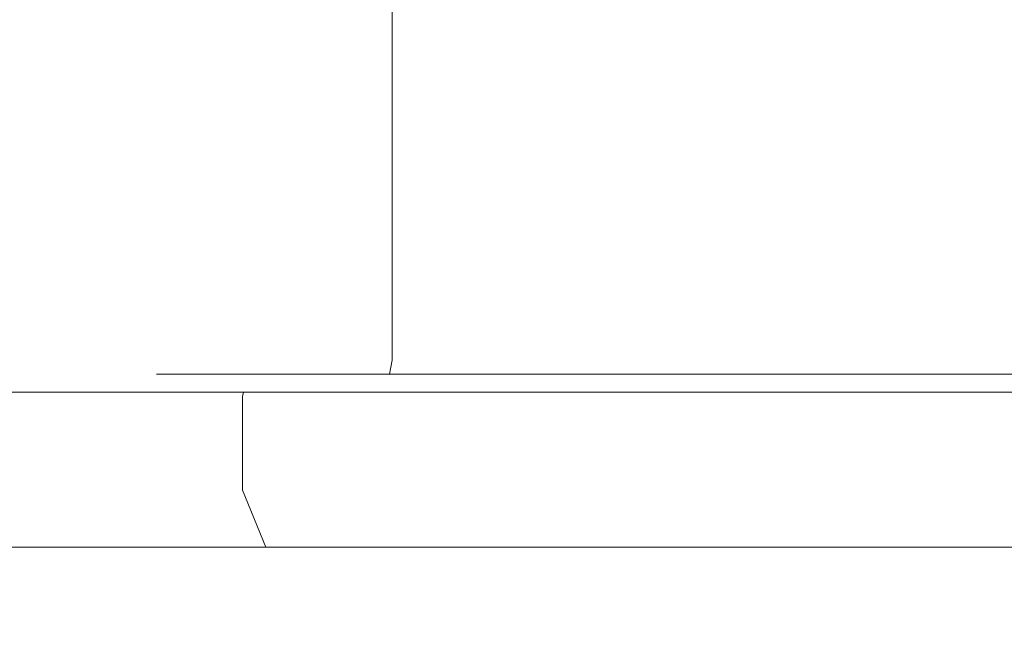
# Model space of a CAD drawing. Extents: x 0 to 881, y -891 to 0.
# Drawn here: x 796 to 818, y -891 to -876 of the extents above; entities that cross this region are included whole.
import ezdxf

# ---------------------------------------------------------------- set-up
doc = ezdxf.new("R2010")
doc.units = 0
doc.header["$MEASUREMENT"] = 0
doc.layers.add('CHROME', color=251, linetype='Continuous')

msp = doc.modelspace()

# ---------------------------------------------------------------- linework, layer by layer
at = {"layer": 'CHROME', "lineweight": 0}
for points, invisible_edges in [([(799.832, -884.129, 907.649), (799.832, -876.283, 907.649), (799.491, -876.283, 904.185), (799.491, -884.129, 904.185)], 15), ([(799.491, -884.129, 904.185), (799.491, -876.283, 904.185), (799.832, -876.283, 900.721), (799.832, -884.129, 900.721)], 15), ([(800.843, -884.129, 910.98), (800.843, -876.283, 910.98), (799.832, -876.283, 907.649), (799.832, -884.129, 907.649)], 15), ([(799.832, -884.129, 900.721), (799.832, -876.283, 900.721), (800.843, -876.283, 897.391), (800.843, -884.129, 897.391)], 15), ([(802.483, -884.129, 914.05), (802.483, -876.283, 914.05), (800.843, -876.283, 910.98), (800.843, -884.129, 910.98)], 15), ([(800.843, -884.129, 897.391), (800.843, -876.283, 897.391), (802.483, -876.283, 894.321), (802.483, -884.129, 894.321)], 15), ([(804.692, -884.129, 916.74), (804.692, -876.283, 916.74), (802.483, -876.283, 914.05), (802.483, -884.129, 914.05)], 15), ([(802.483, -884.129, 894.321), (802.483, -876.283, 894.321), (804.692, -876.283, 891.63), (804.692, -884.129, 891.63)], 11), ([(807.382, -884.129, 918.948), (807.382, -876.283, 918.948), (804.692, -876.283, 916.74), (804.692, -884.129, 916.74)], 11), ([(804.692, -884.129, 891.63), (804.692, -876.283, 891.63), (807.382, -876.283, 889.422), (807.382, -884.129, 889.422)], 15), ([(810.452, -884.129, 920.589), (810.452, -876.283, 920.589), (807.382, -876.283, 918.948), (807.382, -884.129, 918.948)], 15), ([(807.382, -884.129, 889.422), (807.382, -876.283, 889.422), (810.452, -876.283, 887.781), (810.452, -884.129, 887.781)], 15), ([(813.783, -884.129, 921.6), (813.783, -876.283, 921.6), (810.452, -876.283, 920.589), (810.452, -884.129, 920.589)], 15), ([(810.452, -884.129, 887.781), (810.452, -876.283, 887.781), (813.783, -876.283, 886.771), (813.783, -884.129, 886.771)], 15), ([(817.247, -884.129, 921.941), (817.247, -876.283, 921.941), (813.783, -876.283, 921.6), (813.783, -884.129, 921.6)], 15), ([(813.783, -884.129, 886.771), (813.783, -876.283, 886.771), (817.247, -876.283, 886.43), (817.247, -884.129, 886.43)], 15), ([(820.711, -884.129, 921.6), (820.711, -876.283, 921.6), (817.247, -876.283, 921.941), (817.247, -884.129, 921.941)], 15), ([(817.247, -884.129, 886.43), (817.247, -876.283, 886.43), (820.711, -876.283, 886.771), (820.711, -884.129, 886.771)], 15), ([(799.832, -884.129, 907.649), (799.491, -884.129, 904.185), (799.406, -884.441, 904.185), (799.749, -884.441, 907.666)], 11), ([(799.491, -884.129, 904.185), (799.832, -884.129, 900.721), (799.749, -884.441, 900.705), (799.406, -884.441, 904.185)], 11), ([(800.843, -884.129, 910.98), (799.832, -884.129, 907.649), (799.749, -884.441, 907.666), (800.764, -884.441, 911.013)], 11), ([(799.832, -884.129, 900.721), (800.843, -884.129, 897.391), (800.764, -884.441, 897.358), (799.749, -884.441, 900.705)], 11), ([(802.483, -884.129, 914.05), (800.843, -884.129, 910.98), (800.764, -884.441, 911.013), (802.413, -884.441, 914.097)], 11), ([(800.843, -884.129, 897.391), (802.483, -884.129, 894.321), (802.413, -884.441, 894.273), (800.764, -884.441, 897.358)], 11), ([(804.692, -884.129, 916.74), (802.483, -884.129, 914.05), (802.413, -884.441, 914.097), (804.631, -884.441, 916.801)], 11), ([(802.483, -884.129, 894.321), (804.692, -884.129, 891.63), (804.631, -884.441, 891.57), (802.413, -884.441, 894.273)], 9), ([(807.382, -884.129, 918.948), (804.692, -884.129, 916.74), (804.631, -884.441, 916.801), (807.335, -884.441, 919.019)], 9), ([(804.692, -884.129, 891.63), (807.382, -884.129, 889.422), (807.335, -884.441, 889.351), (804.631, -884.441, 891.57)], 11), ([(810.452, -884.129, 920.589), (807.382, -884.129, 918.948), (807.335, -884.441, 919.019), (810.419, -884.441, 920.668)], 11), ([(807.382, -884.129, 889.422), (810.452, -884.129, 887.781), (810.419, -884.441, 887.703), (807.335, -884.441, 889.351)], 11), ([(813.783, -884.129, 921.6), (810.452, -884.129, 920.589), (810.419, -884.441, 920.668), (813.766, -884.441, 921.683)], 11), ([(810.452, -884.129, 887.781), (813.783, -884.129, 886.771), (813.766, -884.441, 886.687), (810.419, -884.441, 887.703)], 11), ([(817.247, -884.129, 921.941), (813.783, -884.129, 921.6), (813.766, -884.441, 921.683), (817.247, -884.441, 922.026)], 11), ([(813.783, -884.129, 886.771), (817.247, -884.129, 886.43), (817.247, -884.441, 886.345), (813.766, -884.441, 886.687)], 11), ([(817.247, -884.129, 886.43), (820.711, -884.129, 886.771), (820.727, -884.441, 886.687), (817.247, -884.441, 886.345)], 11), ([(820.711, -884.129, 921.6), (817.247, -884.129, 921.941), (817.247, -884.441, 922.026), (820.727, -884.441, 921.683)], 11), ([(799.749, -884.441, 907.666), (799.406, -884.441, 904.185), (799.176, -884.67, 904.185), (799.523, -884.67, 907.711)], 15), ([(799.406, -884.441, 904.185), (799.749, -884.441, 900.705), (799.523, -884.67, 900.66), (799.176, -884.67, 904.185)], 15), ([(800.764, -884.441, 911.013), (799.749, -884.441, 907.666), (799.523, -884.67, 907.711), (800.552, -884.67, 911.1)], 15), ([(799.749, -884.441, 900.705), (800.764, -884.441, 897.358), (800.552, -884.67, 897.27), (799.523, -884.67, 900.66)], 15), ([(802.413, -884.441, 914.097), (800.764, -884.441, 911.013), (800.552, -884.67, 911.1), (802.222, -884.67, 914.225)], 15), ([(800.764, -884.441, 897.358), (802.413, -884.441, 894.273), (802.222, -884.67, 894.146), (800.552, -884.67, 897.27)], 15), ([(804.631, -884.441, 916.801), (802.413, -884.441, 914.097), (802.222, -884.67, 914.225), (804.469, -884.67, 916.963)], 15), ([(802.413, -884.441, 894.273), (804.631, -884.441, 891.57), (804.469, -884.67, 891.408), (802.222, -884.67, 894.146)], 15), ([(807.335, -884.441, 919.019), (804.631, -884.441, 916.801), (804.469, -884.67, 916.963), (807.207, -884.67, 919.21)], 15), ([(804.631, -884.441, 891.57), (807.335, -884.441, 889.351), (807.207, -884.67, 889.16), (804.469, -884.67, 891.408)], 15), ([(810.419, -884.441, 920.668), (807.335, -884.441, 919.019), (807.207, -884.67, 919.21), (810.331, -884.67, 920.88)], 15), ([(807.335, -884.441, 889.351), (810.419, -884.441, 887.703), (810.331, -884.67, 887.49), (807.207, -884.67, 889.16)], 15), ([(813.766, -884.441, 921.683), (810.419, -884.441, 920.668), (810.331, -884.67, 920.88), (813.721, -884.67, 921.908)], 15), ([(810.419, -884.441, 887.703), (813.766, -884.441, 886.687), (813.721, -884.67, 886.462), (810.331, -884.67, 887.49)], 15), ([(817.247, -884.441, 922.026), (813.766, -884.441, 921.683), (813.721, -884.67, 921.908), (817.247, -884.67, 922.256)], 15), ([(813.766, -884.441, 886.687), (817.247, -884.441, 886.345), (817.247, -884.67, 886.115), (813.721, -884.67, 886.462)], 15), ([(817.247, -884.441, 886.345), (820.727, -884.441, 886.687), (820.772, -884.67, 886.462), (817.247, -884.67, 886.115)], 15), ([(820.727, -884.441, 921.683), (817.247, -884.441, 922.026), (817.247, -884.67, 922.256), (820.772, -884.67, 921.908)], 15), ([(799.523, -884.67, 907.711), (799.176, -884.67, 904.185), (798.864, -884.754, 904.185), (799.217, -884.754, 907.772)], 15), ([(799.176, -884.67, 904.185), (799.523, -884.67, 900.66), (799.217, -884.754, 900.599), (798.864, -884.754, 904.185)], 15), ([(800.552, -884.67, 911.1), (799.523, -884.67, 907.711), (799.217, -884.754, 907.772), (800.263, -884.754, 911.22)], 15), ([(799.523, -884.67, 900.66), (800.552, -884.67, 897.27), (800.263, -884.754, 897.15), (799.217, -884.754, 900.599)], 15), ([(802.222, -884.67, 914.225), (800.552, -884.67, 911.1), (800.263, -884.754, 911.22), (801.962, -884.754, 914.398)], 15), ([(800.552, -884.67, 897.27), (802.222, -884.67, 894.146), (801.962, -884.754, 893.972), (800.263, -884.754, 897.15)], 15), ([(804.469, -884.67, 916.963), (802.222, -884.67, 914.225), (801.962, -884.754, 914.398), (804.248, -884.754, 917.184)], 15), ([(802.222, -884.67, 894.146), (804.469, -884.67, 891.408), (804.248, -884.754, 891.187), (801.962, -884.754, 893.972)], 15), ([(807.207, -884.67, 919.21), (804.469, -884.67, 916.963), (804.248, -884.754, 917.184), (807.034, -884.754, 919.47)], 15), ([(804.469, -884.67, 891.408), (807.207, -884.67, 889.16), (807.034, -884.754, 888.9), (804.248, -884.754, 891.187)], 15), ([(810.331, -884.67, 920.88), (807.207, -884.67, 919.21), (807.034, -884.754, 919.47), (810.212, -884.754, 921.169)], 15), ([(807.207, -884.67, 889.16), (810.331, -884.67, 887.49), (810.212, -884.754, 887.202), (807.034, -884.754, 888.9)], 15), ([(813.721, -884.67, 921.908), (810.331, -884.67, 920.88), (810.212, -884.754, 921.169), (813.66, -884.754, 922.215)], 15), ([(810.331, -884.67, 887.49), (813.721, -884.67, 886.462), (813.66, -884.754, 886.156), (810.212, -884.754, 887.202)], 15), ([(817.247, -884.67, 922.256), (813.721, -884.67, 921.908), (813.66, -884.754, 922.215), (817.247, -884.754, 922.568)], 15), ([(813.721, -884.67, 886.462), (817.247, -884.67, 886.115), (817.247, -884.754, 885.802), (813.66, -884.754, 886.156)], 15), ([(817.247, -884.67, 886.115), (820.772, -884.67, 886.462), (820.833, -884.754, 886.156), (817.247, -884.754, 885.802)], 15), ([(820.772, -884.67, 921.908), (817.247, -884.67, 922.256), (817.247, -884.754, 922.568), (820.833, -884.754, 922.215)], 15), ([(795.363, -884.754, 908.538), (799.217, -884.754, 907.772), (798.864, -884.754, 904.185), (794.935, -884.754, 904.185)], 15), ([(794.935, -884.754, 904.185), (798.864, -884.754, 904.185), (799.217, -884.754, 900.599), (795.363, -884.754, 899.832)], 15), ([(796.483, -884.847, 912.786), (795.204, -884.847, 908.57), (795.179, -884.94, 908.575), (796.46, -884.94, 912.795)], 15), ([(795.204, -884.847, 899.801), (796.483, -884.847, 895.585), (796.46, -884.94, 895.575), (795.179, -884.94, 899.796)], 15), ([(796.547, -884.779, 912.759), (795.272, -884.779, 908.556), (795.204, -884.847, 908.57), (796.483, -884.847, 912.786)], 11), ([(795.272, -884.779, 899.814), (796.547, -884.779, 895.611), (796.483, -884.847, 895.585), (795.204, -884.847, 899.801)], 11), ([(796.633, -884.754, 912.724), (795.363, -884.754, 908.538), (795.272, -884.779, 908.556), (796.547, -884.779, 912.759)], 15), ([(795.363, -884.754, 899.832), (796.633, -884.754, 895.647), (796.547, -884.779, 895.611), (795.272, -884.779, 899.814)], 15), ([(796.633, -884.754, 912.724), (800.263, -884.754, 911.22), (799.217, -884.754, 907.772), (795.363, -884.754, 908.538)], 15), ([(795.363, -884.754, 899.832), (799.217, -884.754, 900.599), (800.263, -884.754, 897.15), (796.633, -884.754, 895.647)], 15), ([(798.56, -884.847, 916.671), (796.483, -884.847, 912.786), (796.46, -884.94, 912.795), (798.539, -884.94, 916.685)], 15), ([(796.483, -884.847, 895.585), (798.56, -884.847, 891.699), (798.539, -884.94, 891.685), (796.46, -884.94, 895.575)], 15), ([(798.617, -884.779, 916.633), (796.547, -884.779, 912.759), (796.483, -884.847, 912.786), (798.56, -884.847, 916.671)], 11), ([(796.547, -884.779, 895.611), (798.617, -884.779, 891.737), (798.56, -884.847, 891.699), (796.483, -884.847, 895.585)], 11), ([(798.695, -884.754, 916.581), (796.633, -884.754, 912.724), (796.547, -884.779, 912.759), (798.617, -884.779, 916.633)], 15), ([(796.633, -884.754, 895.647), (798.695, -884.754, 891.789), (798.617, -884.779, 891.737), (796.547, -884.779, 895.611)], 15), ([(798.695, -884.754, 916.581), (801.962, -884.754, 914.398), (800.263, -884.754, 911.22), (796.633, -884.754, 912.724)], 15), ([(796.633, -884.754, 895.647), (800.263, -884.754, 897.15), (801.962, -884.754, 893.972), (798.695, -884.754, 891.789)], 15), ([(801.355, -884.847, 920.077), (798.56, -884.847, 916.671), (798.539, -884.94, 916.685), (801.337, -884.94, 920.095)], 15), ([(798.56, -884.847, 891.699), (801.355, -884.847, 888.294), (801.337, -884.94, 888.276), (798.539, -884.94, 891.685)], 13), ([(801.404, -884.779, 920.028), (798.617, -884.779, 916.633), (798.56, -884.847, 916.671), (801.355, -884.847, 920.077)], 11), ([(798.617, -884.779, 891.737), (801.404, -884.779, 888.342), (801.355, -884.847, 888.294), (798.56, -884.847, 891.699)], 11), ([(801.47, -884.754, 919.962), (798.695, -884.754, 916.581), (798.617, -884.779, 916.633), (801.404, -884.779, 920.028)], 15), ([(798.695, -884.754, 891.789), (801.47, -884.754, 888.408), (801.404, -884.779, 888.342), (798.617, -884.779, 891.737)], 15), ([(801.47, -884.754, 919.962), (804.248, -884.754, 917.184), (801.962, -884.754, 914.398), (798.695, -884.754, 916.581)], 15), ([(798.695, -884.754, 891.789), (801.962, -884.754, 893.972), (804.248, -884.754, 891.187), (801.47, -884.754, 888.408)], 15), ([(804.761, -884.847, 922.872), (801.355, -884.847, 920.077), (801.337, -884.94, 920.095), (804.746, -884.94, 922.893)], 13), ([(801.355, -884.847, 888.294), (804.761, -884.847, 885.499), (804.746, -884.94, 885.478), (801.337, -884.94, 888.276)], 15), ([(804.799, -884.779, 922.815), (801.404, -884.779, 920.028), (801.355, -884.847, 920.077), (804.761, -884.847, 922.872)], 11), ([(801.404, -884.779, 888.342), (804.799, -884.779, 885.556), (804.761, -884.847, 885.499), (801.355, -884.847, 888.294)], 11), ([(804.851, -884.754, 922.737), (801.47, -884.754, 919.962), (801.404, -884.779, 920.028), (804.799, -884.779, 922.815)], 15), ([(801.47, -884.754, 888.408), (804.851, -884.754, 885.634), (804.799, -884.779, 885.556), (801.404, -884.779, 888.342)], 15), ([(804.851, -884.754, 922.737), (807.034, -884.754, 919.47), (804.248, -884.754, 917.184), (801.47, -884.754, 919.962)], 15), ([(801.47, -884.754, 888.408), (804.248, -884.754, 891.187), (807.034, -884.754, 888.9), (804.851, -884.754, 885.634)], 15), ([(808.646, -884.847, 924.949), (804.761, -884.847, 922.872), (804.746, -884.94, 922.893), (808.636, -884.94, 924.972)], 15), ([(804.761, -884.847, 885.499), (808.646, -884.847, 883.422), (808.636, -884.94, 883.398), (804.746, -884.94, 885.478)], 15), ([(808.672, -884.779, 924.885), (804.799, -884.779, 922.815), (804.761, -884.847, 922.872), (808.646, -884.847, 924.949)], 11), ([(804.799, -884.779, 885.556), (808.672, -884.779, 883.485), (808.646, -884.847, 883.422), (804.761, -884.847, 885.499)], 11), ([(808.708, -884.754, 924.799), (804.851, -884.754, 922.737), (804.799, -884.779, 922.815), (808.672, -884.779, 924.885)], 15), ([(804.851, -884.754, 885.634), (808.708, -884.754, 883.572), (808.672, -884.779, 883.485), (804.799, -884.779, 885.556)], 15), ([(808.708, -884.754, 924.799), (810.212, -884.754, 921.169), (807.034, -884.754, 919.47), (804.851, -884.754, 922.737)], 15), ([(804.851, -884.754, 885.634), (807.034, -884.754, 888.9), (810.212, -884.754, 887.202), (808.708, -884.754, 883.572)], 15), ([(812.862, -884.847, 926.228), (808.646, -884.847, 924.949), (808.636, -884.94, 924.972), (812.857, -884.94, 926.253)], 15), ([(808.646, -884.847, 883.422), (812.862, -884.847, 882.143), (812.857, -884.94, 882.118), (808.636, -884.94, 883.398)], 15), ([(812.875, -884.779, 926.16), (808.672, -884.779, 924.885), (808.646, -884.847, 924.949), (812.862, -884.847, 926.228)], 11), ([(808.672, -884.779, 883.485), (812.876, -884.779, 882.21), (812.862, -884.847, 882.143), (808.646, -884.847, 883.422)], 11), ([(812.894, -884.754, 926.069), (808.708, -884.754, 924.799), (808.672, -884.779, 924.885), (812.875, -884.779, 926.16)], 15), ([(808.708, -884.754, 883.572), (812.894, -884.754, 882.302), (812.876, -884.779, 882.21), (808.672, -884.779, 883.485)], 15), ([(812.894, -884.754, 926.069), (813.66, -884.754, 922.215), (810.212, -884.754, 921.169), (808.708, -884.754, 924.799)], 15), ([(808.708, -884.754, 883.572), (810.212, -884.754, 887.202), (813.66, -884.754, 886.156), (812.894, -884.754, 882.302)], 15), ([(817.247, -884.847, 926.659), (812.862, -884.847, 926.228), (812.857, -884.94, 926.253), (817.247, -884.94, 926.685)], 15), ([(812.862, -884.847, 882.143), (817.247, -884.847, 881.711), (817.247, -884.94, 881.686), (812.857, -884.94, 882.118)], 15), ([(817.247, -884.779, 926.591), (812.875, -884.779, 926.16), (812.862, -884.847, 926.228), (817.247, -884.847, 926.659)], 11), ([(812.876, -884.779, 882.21), (817.247, -884.779, 881.78), (817.247, -884.847, 881.711), (812.862, -884.847, 882.143)], 11), ([(817.247, -884.754, 926.497), (812.894, -884.754, 926.069), (812.875, -884.779, 926.16), (817.247, -884.779, 926.591)], 15), ([(812.894, -884.754, 882.302), (817.247, -884.754, 881.873), (817.247, -884.779, 881.78), (812.876, -884.779, 882.21)], 15), ([(812.894, -884.754, 882.302), (813.66, -884.754, 886.156), (817.247, -884.754, 885.802), (817.247, -884.754, 881.873)], 15), ([(817.247, -884.754, 926.497), (817.247, -884.754, 922.568), (813.66, -884.754, 922.215), (812.894, -884.754, 926.069)], 15), ([(821.599, -884.754, 926.069), (820.833, -884.754, 922.215), (817.247, -884.754, 922.568), (817.247, -884.754, 926.497)], 15), ([(817.247, -884.754, 881.873), (817.247, -884.754, 885.802), (820.833, -884.754, 886.156), (821.599, -884.754, 882.302)], 15), ([(817.247, -884.754, 881.873), (821.599, -884.754, 882.302), (821.618, -884.779, 882.21), (817.247, -884.779, 881.78)], 15), ([(821.599, -884.754, 926.069), (817.247, -884.754, 926.497), (817.247, -884.779, 926.591), (821.618, -884.779, 926.16)], 15), ([(817.247, -884.779, 881.78), (821.618, -884.779, 882.21), (821.631, -884.847, 882.143), (817.247, -884.847, 881.711)], 11), ([(821.618, -884.779, 926.16), (817.247, -884.779, 926.591), (817.247, -884.847, 926.659), (821.631, -884.847, 926.228)], 11), ([(817.247, -884.847, 881.711), (821.631, -884.847, 882.143), (821.636, -884.94, 882.118), (817.247, -884.94, 881.686)], 15), ([(821.631, -884.847, 926.228), (817.247, -884.847, 926.659), (817.247, -884.94, 926.685), (821.636, -884.94, 926.253)], 15), ([(796.46, -887.044, 912.795), (796.46, -884.94, 912.795), (795.179, -884.94, 908.575), (795.179, -887.044, 908.575)], 15), ([(795.179, -887.044, 899.796), (795.179, -884.94, 899.796), (796.46, -884.94, 895.575), (796.46, -887.044, 895.575)], 15), ([(798.539, -887.044, 916.685), (798.539, -884.94, 916.685), (796.46, -884.94, 912.795), (796.46, -887.044, 912.795)], 15), ([(796.46, -887.044, 895.575), (796.46, -884.94, 895.575), (798.539, -884.94, 891.685), (798.539, -887.044, 891.685)], 15), ([(798.539, -887.044, 891.685), (798.539, -884.94, 891.685), (801.337, -884.94, 888.276), (801.337, -887.044, 888.276)], 15), ([(801.337, -887.044, 920.095), (801.337, -884.94, 920.095), (798.539, -884.94, 916.685), (798.539, -887.044, 916.685)], 15), ([(801.337, -887.044, 888.276), (801.337, -884.94, 888.276), (804.746, -884.94, 885.478), (804.746, -887.044, 885.478)], 14), ([(804.746, -887.044, 922.893), (804.746, -884.94, 922.893), (801.337, -884.94, 920.095), (801.337, -887.044, 920.095)], 11), ([(804.746, -887.044, 885.478), (804.746, -884.94, 885.478), (808.636, -884.94, 883.398), (808.636, -887.044, 883.398)], 15), ([(808.636, -887.044, 924.972), (808.636, -884.94, 924.972), (804.746, -884.94, 922.893), (804.746, -887.044, 922.893)], 15), ([(812.857, -887.044, 926.253), (812.857, -884.94, 926.253), (808.636, -884.94, 924.972), (808.636, -887.044, 924.972)], 15), ([(808.636, -887.044, 883.398), (808.636, -884.94, 883.398), (812.857, -884.94, 882.118), (812.857, -887.044, 882.118)], 15), ([(817.247, -887.044, 926.685), (817.247, -884.94, 926.685), (812.857, -884.94, 926.253), (812.857, -887.044, 926.253)], 15), ([(812.857, -887.044, 882.118), (812.857, -884.94, 882.118), (817.247, -884.94, 881.686), (817.247, -887.044, 881.686)], 15), ([(817.247, -887.044, 881.686), (817.247, -884.94, 881.686), (821.636, -884.94, 882.118), (821.636, -887.044, 882.118)], 15), ([(821.636, -887.044, 926.253), (821.636, -884.94, 926.253), (817.247, -884.94, 926.685), (817.247, -887.044, 926.685)], 15), ([(796.46, -887.044, 912.795), (795.179, -887.044, 908.575), (795.903, -888.318, 908.431), (797.142, -888.318, 912.513)], 15), ([(795.179, -887.044, 899.796), (796.46, -887.044, 895.575), (797.142, -888.318, 895.858), (795.903, -888.318, 899.94)], 15), ([(798.539, -887.044, 916.685), (796.46, -887.044, 912.795), (797.142, -888.318, 912.513), (799.153, -888.318, 916.275)], 15), ([(796.46, -887.044, 895.575), (798.539, -887.044, 891.685), (799.153, -888.318, 892.095), (797.142, -888.318, 895.858)], 15), ([(801.337, -887.044, 920.095), (798.539, -887.044, 916.685), (799.153, -888.318, 916.275), (801.859, -888.318, 919.573)], 15), ([(798.539, -887.044, 891.685), (801.337, -887.044, 888.276), (801.859, -888.318, 888.798), (799.153, -888.318, 892.095)], 13), ([(804.746, -887.044, 922.893), (801.337, -887.044, 920.095), (801.859, -888.318, 919.573), (805.157, -888.318, 922.279)], 13), ([(801.337, -887.044, 888.276), (804.746, -887.044, 885.478), (805.157, -888.318, 886.091), (801.859, -888.318, 888.798)], 15), ([(808.636, -887.044, 924.972), (804.746, -887.044, 922.893), (805.157, -888.318, 922.279), (808.919, -888.318, 924.29)], 15), ([(804.746, -887.044, 885.478), (808.636, -887.044, 883.398), (808.919, -888.318, 884.081), (805.157, -888.318, 886.091)], 15), ([(812.857, -887.044, 926.253), (808.636, -887.044, 924.972), (808.919, -888.318, 924.29), (813.001, -888.318, 925.528)], 15), ([(808.636, -887.044, 883.398), (812.857, -887.044, 882.118), (813.001, -888.318, 882.842), (808.919, -888.318, 884.081)], 15), ([(817.247, -887.044, 926.685), (812.857, -887.044, 926.253), (813.001, -888.318, 925.528), (817.247, -888.318, 925.947)], 15), ([(812.857, -887.044, 882.118), (817.247, -887.044, 881.686), (817.247, -888.318, 882.424), (813.001, -888.318, 882.842)], 15), ([(817.247, -887.044, 881.686), (821.636, -887.044, 882.118), (821.492, -888.318, 882.842), (817.247, -888.318, 882.424)], 11), ([(821.636, -887.044, 926.253), (817.247, -887.044, 926.685), (817.247, -888.318, 925.947), (821.492, -888.318, 925.528)], 15), ([(795.903, -888.318, 908.431), (795.485, -888.318, 904.185), (796.757, -889.051, 904.185), (797.15, -889.051, 908.183)], 14), ([(795.485, -888.318, 904.185), (795.903, -888.318, 899.94), (797.15, -889.051, 900.188), (796.757, -889.051, 904.185)], 14), ([(797.142, -888.318, 912.513), (795.903, -888.318, 908.431), (797.15, -889.051, 908.183), (798.316, -889.051, 912.026)], 14), ([(795.903, -888.318, 899.94), (797.142, -888.318, 895.858), (798.316, -889.051, 896.344), (797.15, -889.051, 900.188)], 14), ([(799.153, -888.318, 916.275), (797.142, -888.318, 912.513), (798.316, -889.051, 912.026), (800.21, -889.051, 915.569)], 14), ([(797.142, -888.318, 895.858), (799.153, -888.318, 892.095), (800.21, -889.051, 892.802), (798.316, -889.051, 896.344)], 14), ([(801.859, -888.318, 919.573), (799.153, -888.318, 916.275), (800.21, -889.051, 915.569), (802.758, -889.051, 918.674)], 14), ([(799.153, -888.318, 892.095), (801.859, -888.318, 888.798), (802.758, -889.051, 889.697), (800.21, -889.051, 892.802)], 14), ([(805.157, -888.318, 922.279), (801.859, -888.318, 919.573), (802.758, -889.051, 918.674), (805.863, -889.051, 921.222)], 14), ([(801.859, -888.318, 888.798), (805.157, -888.318, 886.091), (805.863, -889.051, 887.149), (802.758, -889.051, 889.697)], 14), ([(808.919, -888.318, 924.29), (805.157, -888.318, 922.279), (805.863, -889.051, 921.222), (809.405, -889.051, 923.115)], 14), ([(805.157, -888.318, 886.091), (808.919, -888.318, 884.081), (809.406, -889.051, 885.255), (805.863, -889.051, 887.149)], 14), ([(813.001, -888.318, 925.528), (808.919, -888.318, 924.29), (809.405, -889.051, 923.115), (813.249, -889.051, 924.281)], 14), ([(808.919, -888.318, 884.081), (813.001, -888.318, 882.842), (813.249, -889.051, 884.089), (809.406, -889.051, 885.255)], 14), ([(817.247, -888.318, 925.947), (813.001, -888.318, 925.528), (813.249, -889.051, 924.281), (817.247, -889.051, 924.675)], 14), ([(813.001, -888.318, 882.842), (817.247, -888.318, 882.424), (817.247, -889.051, 883.695), (813.249, -889.051, 884.089)], 14), ([(821.492, -888.318, 925.528), (817.247, -888.318, 925.947), (817.247, -889.051, 924.675), (821.244, -889.051, 924.281)], 14), ([(817.247, -888.318, 882.424), (821.492, -888.318, 882.842), (821.244, -889.051, 884.089), (817.247, -889.051, 883.695)], 15), ([(796.757, -889.051, 904.185), (797.15, -889.051, 900.188), (800.132, -889.856, 900.781), (799.796, -889.856, 904.185)], 15), ([(797.15, -889.051, 908.183), (796.757, -889.051, 904.185), (799.796, -889.856, 904.185), (800.132, -889.856, 907.59)], 15), ([(798.316, -889.051, 912.026), (797.15, -889.051, 908.183), (800.132, -889.856, 907.59), (801.125, -889.856, 910.863)], 15), ([(797.15, -889.051, 900.188), (798.316, -889.051, 896.344), (801.125, -889.856, 897.507), (800.132, -889.856, 900.781)], 15), ([(800.21, -889.051, 915.569), (798.316, -889.051, 912.026), (801.125, -889.856, 910.863), (802.737, -889.856, 913.88)], 15), ([(798.316, -889.051, 896.344), (800.21, -889.051, 892.802), (802.737, -889.856, 894.49), (801.125, -889.856, 897.507)], 15), ([(800.21, -889.051, 892.802), (802.758, -889.051, 889.697), (804.907, -889.856, 891.846), (802.737, -889.856, 894.49)], 15), ([(802.758, -889.051, 918.674), (800.21, -889.051, 915.569), (802.737, -889.856, 913.88), (804.907, -889.856, 916.524)], 15), ([(802.758, -889.051, 889.697), (805.863, -889.051, 887.149), (807.552, -889.856, 889.676), (804.907, -889.856, 891.846)], 15), ([(805.863, -889.051, 921.222), (802.758, -889.051, 918.674), (804.907, -889.856, 916.524), (807.552, -889.856, 918.695)], 15), ([(805.863, -889.051, 887.149), (809.406, -889.051, 885.255), (810.569, -889.856, 888.063), (807.552, -889.856, 889.676)], 15), ([(809.405, -889.051, 923.115), (805.863, -889.051, 921.222), (807.552, -889.856, 918.695), (810.569, -889.856, 920.307)], 15), ([(813.249, -889.051, 924.281), (809.405, -889.051, 923.115), (810.569, -889.856, 920.307), (813.842, -889.856, 921.3)], 15), ([(809.406, -889.051, 885.255), (813.249, -889.051, 884.089), (813.842, -889.856, 887.07), (810.569, -889.856, 888.063)], 15), ([(817.247, -889.051, 924.675), (813.249, -889.051, 924.281), (813.842, -889.856, 921.3), (817.247, -889.856, 921.635)], 15), ([(813.249, -889.051, 884.089), (817.247, -889.051, 883.695), (817.247, -889.856, 886.735), (813.842, -889.856, 887.07)], 15), ([(817.247, -889.051, 883.695), (821.244, -889.051, 884.089), (820.651, -889.856, 887.07), (817.247, -889.856, 886.735)], 15), ([(821.244, -889.051, 924.281), (817.247, -889.051, 924.675), (817.247, -889.856, 921.635), (820.651, -889.856, 921.3)], 15), ([(799.796, -889.856, 904.185), (800.132, -889.856, 900.781), (802.132, -890.087, 901.179), (801.836, -890.087, 904.185)], 15), ([(800.132, -889.856, 907.59), (799.796, -889.856, 904.185), (801.836, -890.087, 904.185), (802.132, -890.087, 907.192)], 15), ([(800.132, -889.856, 900.781), (801.125, -889.856, 897.507), (803.009, -890.087, 898.288), (802.132, -890.087, 901.179)], 15), ([(801.125, -889.856, 910.863), (800.132, -889.856, 907.59), (802.132, -890.087, 907.192), (803.009, -890.087, 910.083)], 15), ([(801.125, -889.856, 897.507), (802.737, -889.856, 894.49), (804.433, -890.087, 895.624), (803.009, -890.087, 898.288)], 15), ([(802.737, -889.856, 913.88), (801.125, -889.856, 910.863), (803.009, -890.087, 910.083), (804.433, -890.087, 912.747)], 15), ([(804.907, -889.856, 916.524), (802.737, -889.856, 913.88), (804.433, -890.087, 912.747), (806.35, -890.087, 915.082)], 15), ([(802.737, -889.856, 894.49), (804.907, -889.856, 891.846), (806.35, -890.087, 893.288), (804.433, -890.087, 895.624)], 15), ([(807.552, -889.856, 918.695), (804.907, -889.856, 916.524), (806.35, -890.087, 915.082), (808.685, -890.087, 916.999)], 15), ([(804.907, -889.856, 891.846), (807.552, -889.856, 889.676), (808.685, -890.087, 891.372), (806.35, -890.087, 893.288)], 15), ([(810.569, -889.856, 920.307), (807.552, -889.856, 918.695), (808.685, -890.087, 916.999), (811.349, -890.087, 918.423)], 15), ([(807.552, -889.856, 889.676), (810.569, -889.856, 888.063), (811.349, -890.087, 889.948), (808.685, -890.087, 891.372)], 15), ([(810.569, -889.856, 888.063), (813.842, -889.856, 887.07), (814.24, -890.087, 889.071), (811.349, -890.087, 889.948)], 15), ([(813.842, -889.856, 921.3), (810.569, -889.856, 920.307), (811.349, -890.087, 918.423), (814.24, -890.087, 919.3)], 15), ([(813.842, -889.856, 887.07), (817.247, -889.856, 886.735), (817.247, -890.087, 888.775), (814.24, -890.087, 889.071)], 15), ([(817.247, -889.856, 921.635), (813.842, -889.856, 921.3), (814.24, -890.087, 919.3), (817.247, -890.087, 919.596)], 15), ([(820.651, -889.856, 921.3), (817.247, -889.856, 921.635), (817.247, -890.087, 919.596), (820.253, -890.087, 919.3)], 15), ([(817.247, -889.856, 886.735), (820.651, -889.856, 887.07), (820.253, -890.087, 889.071), (817.247, -890.087, 888.775)], 15), ([(801.836, -890.087, 904.185), (802.132, -890.087, 901.179), (804.384, -890.298, 901.627), (804.132, -890.298, 904.185)], 15), ([(802.132, -890.087, 907.192), (801.836, -890.087, 904.185), (804.132, -890.298, 904.185), (804.384, -890.298, 906.744)], 15), ([(802.132, -890.087, 901.179), (803.009, -890.087, 898.288), (805.13, -890.298, 899.166), (804.384, -890.298, 901.627)], 15), ([(803.009, -890.087, 910.083), (802.132, -890.087, 907.192), (804.384, -890.298, 906.744), (805.13, -890.298, 909.204)], 15), ([(803.009, -890.087, 898.288), (804.433, -890.087, 895.624), (806.342, -890.298, 896.899), (805.13, -890.298, 899.166)], 15), ([(804.433, -890.087, 912.747), (803.009, -890.087, 910.083), (805.13, -890.298, 909.204), (806.342, -890.298, 911.471)], 15), ([(806.35, -890.087, 915.082), (804.433, -890.087, 912.747), (806.342, -890.298, 911.471), (807.973, -890.298, 913.459)], 15), ([(804.433, -890.087, 895.624), (806.35, -890.087, 893.288), (807.973, -890.298, 894.912), (806.342, -890.298, 896.899)], 15), ([(808.685, -890.087, 916.999), (806.35, -890.087, 915.082), (807.973, -890.298, 913.459), (809.96, -890.298, 915.09)], 15), ([(806.35, -890.087, 893.288), (808.685, -890.087, 891.372), (809.96, -890.298, 893.281), (807.973, -890.298, 894.912)], 15), ([(811.349, -890.087, 918.423), (808.685, -890.087, 916.999), (809.96, -890.298, 915.09), (812.228, -890.298, 916.302)], 15), ([(808.685, -890.087, 891.372), (811.349, -890.087, 889.948), (812.228, -890.298, 892.069), (809.96, -890.298, 893.281)], 15), ([(811.349, -890.087, 889.948), (814.24, -890.087, 889.071), (814.688, -890.298, 891.322), (812.228, -890.298, 892.069)], 15), ([(814.24, -890.087, 919.3), (811.349, -890.087, 918.423), (812.228, -890.298, 916.302), (814.688, -890.298, 917.048)], 15), ([(814.24, -890.087, 889.071), (817.247, -890.087, 888.775), (817.247, -890.298, 891.07), (814.688, -890.298, 891.322)], 15), ([(817.247, -890.087, 919.596), (814.24, -890.087, 919.3), (814.688, -890.298, 917.048), (817.247, -890.298, 917.3)], 15), ([(820.253, -890.087, 919.3), (817.247, -890.087, 919.596), (817.247, -890.298, 917.3), (819.805, -890.298, 917.048)], 15), ([(817.247, -890.087, 888.775), (820.253, -890.087, 889.071), (819.805, -890.298, 891.322), (817.247, -890.298, 891.07)], 15), ([(817.247, -890.658, 904.185), (804.384, -890.298, 906.744), (804.132, -890.298, 904.185), (817.247, -890.658, 904.185)], 15), ([(817.247, -890.658, 904.185), (804.132, -890.298, 904.185), (804.384, -890.298, 901.627), (817.247, -890.658, 904.185)], 15), ([(817.247, -890.658, 904.185), (804.384, -890.298, 901.627), (805.13, -890.298, 899.166), (817.247, -890.658, 904.185)], 15), ([(817.247, -890.658, 904.185), (805.13, -890.298, 909.204), (804.384, -890.298, 906.744), (817.247, -890.658, 904.185)], 15), ([(817.247, -890.658, 904.185), (805.13, -890.298, 899.166), (806.342, -890.298, 896.899), (817.247, -890.658, 904.185)], 15), ([(817.247, -890.658, 904.185), (806.342, -890.298, 911.471), (805.13, -890.298, 909.204), (817.247, -890.658, 904.185)], 15), ([(817.247, -890.658, 904.185), (807.973, -890.298, 913.459), (806.342, -890.298, 911.471), (817.247, -890.658, 904.185)], 15), ([(817.247, -890.658, 904.185), (806.342, -890.298, 896.899), (807.973, -890.298, 894.912), (817.247, -890.658, 904.185)], 15), ([(817.247, -890.658, 904.185), (807.973, -890.298, 894.912), (809.96, -890.298, 893.281), (817.247, -890.658, 904.185)], 15), ([(817.247, -890.658, 904.185), (809.96, -890.298, 915.09), (807.973, -890.298, 913.459), (817.247, -890.658, 904.185)], 15), ([(817.247, -890.658, 904.185), (812.228, -890.298, 916.302), (809.96, -890.298, 915.09), (817.247, -890.658, 904.185)], 15), ([(817.247, -890.658, 904.185), (809.96, -890.298, 893.281), (812.228, -890.298, 892.069), (817.247, -890.658, 904.185)], 15), ([(817.247, -890.658, 904.185), (812.228, -890.298, 892.069), (814.688, -890.298, 891.322), (817.247, -890.658, 904.185)], 15), ([(817.247, -890.658, 904.185), (814.688, -890.298, 917.048), (812.228, -890.298, 916.302), (817.247, -890.658, 904.185)], 15), ([(817.247, -890.658, 904.185), (814.688, -890.298, 891.322), (817.247, -890.298, 891.07), (817.247, -890.658, 904.185)], 15), ([(817.247, -890.658, 904.185), (817.247, -890.298, 917.3), (814.688, -890.298, 917.048), (817.247, -890.658, 904.185)], 15), ([(817.247, -890.658, 904.185), (830.109, -890.298, 901.627), (830.361, -890.298, 904.185), (817.247, -890.658, 904.185)], 15), ([(817.247, -890.658, 904.185), (822.265, -890.298, 892.069), (824.533, -890.298, 893.281), (817.247, -890.658, 904.185)], 15), ([(817.247, -890.658, 904.185), (824.533, -890.298, 915.09), (822.265, -890.298, 916.302), (817.247, -890.658, 904.185)], 15), ([(817.247, -890.658, 904.185), (830.361, -890.298, 904.185), (830.109, -890.298, 906.744), (817.247, -890.658, 904.185)], 15), ([(817.247, -890.658, 904.185), (824.533, -890.298, 893.281), (826.52, -890.298, 894.912), (817.247, -890.658, 904.185)], 15), ([(817.247, -890.658, 904.185), (822.265, -890.298, 916.302), (819.805, -890.298, 917.048), (817.247, -890.658, 904.185)], 15), ([(817.247, -890.658, 904.185), (830.109, -890.298, 906.744), (829.363, -890.298, 909.204), (817.247, -890.658, 904.185)], 15), ([(817.247, -890.658, 904.185), (826.52, -890.298, 894.912), (828.151, -890.298, 896.899), (817.247, -890.658, 904.185)], 15), ([(817.247, -890.658, 904.185), (819.805, -890.298, 917.048), (817.247, -890.298, 917.3), (817.247, -890.658, 904.185)], 15), ([(817.247, -890.658, 904.185), (829.363, -890.298, 909.204), (828.151, -890.298, 911.471), (817.247, -890.658, 904.185)], 15), ([(817.247, -890.658, 904.185), (828.151, -890.298, 896.899), (829.363, -890.298, 899.166), (817.247, -890.658, 904.185)], 15), ([(817.247, -890.658, 904.185), (817.247, -890.298, 891.07), (819.805, -890.298, 891.322), (817.247, -890.658, 904.185)], 15), ([(817.247, -890.658, 904.185), (828.151, -890.298, 911.471), (826.52, -890.298, 913.459), (817.247, -890.658, 904.185)], 15), ([(817.247, -890.658, 904.185), (829.363, -890.298, 899.166), (830.109, -890.298, 901.627), (817.247, -890.658, 904.185)], 15), ([(817.247, -890.658, 904.185), (819.805, -890.298, 891.322), (822.265, -890.298, 892.069), (817.247, -890.658, 904.185)], 15), ([(817.247, -890.658, 904.185), (826.52, -890.298, 913.459), (824.533, -890.298, 915.09), (817.247, -890.658, 904.185)], 15)]:
    msp.add_3dface(points, dxfattribs=dict(at, invisible_edges=invisible_edges))

doc.saveas('drawing.dxf')
